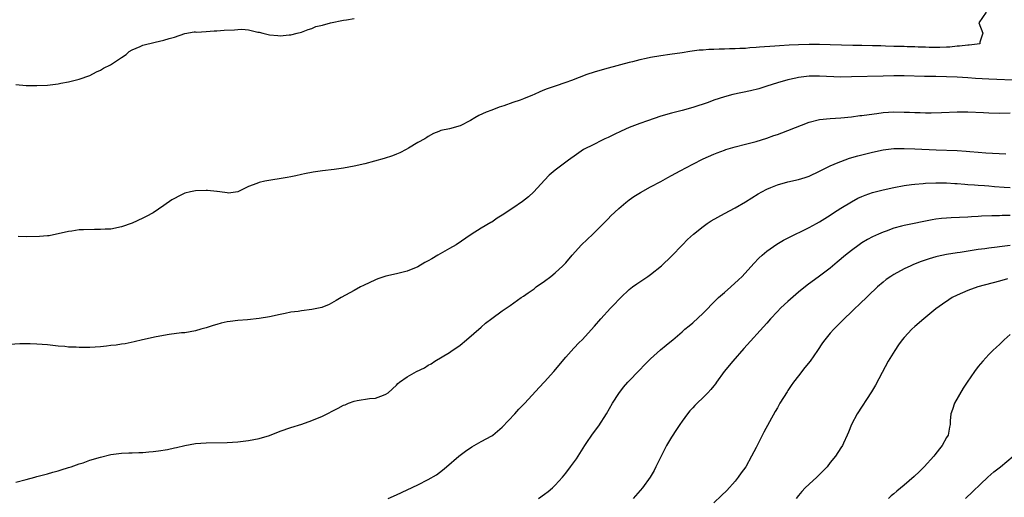
# Model space of a CAD drawing. Units: inches. Extents: x 2592000 to 2595000, y 1497000 to 1500000.
# Drawn here: x 2592508 to 2592694, y 1497645 to 1497736 of the extents above; entities that cross this region are included whole.
import ezdxf

# ---------------------------------------------------------------- set-up
doc = ezdxf.new("R2010")
doc.units = ezdxf.units.IN
doc.header["$MEASUREMENT"] = 0
doc.layers.add('LD25921497_2ft', color=80, linetype='Continuous')

msp = doc.modelspace()

# ---------------------------------------------------------------- linework, layer by layer
at = {"layer": 'LD25921497_2ft'}
for points, elevation in [([(2592507, 1497723.31), (2592509, 1497723.13), (2592511, 1497723.11), (2592513, 1497723.21), (2592515, 1497723.44), (2592515.55, 1497723.55), (2592517, 1497723.78), (2592519, 1497724.29), (2592521, 1497724.98), (2592522.27, 1497725.73), (2592523, 1497726), (2592523.62, 1497726.38), (2592524.91, 1497727), (2592527, 1497728.42), (2592527.89, 1497729), (2592528.44, 1497729.56), (2592529, 1497729.86), (2592530.5, 1497730.5), (2592531, 1497730.75), (2592533.34, 1497731.34), (2592535, 1497731.66), (2592536, 1497732), (2592537, 1497732.26), (2592539, 1497732.95), (2592540.71, 1497733.29), (2592541, 1497733.28), (2592541.23, 1497733.23), (2592543, 1497733.33), (2592544.53, 1497733.47), (2592545, 1497733.44), (2592546.42, 1497733.58), (2592548.34, 1497733.66), (2592549, 1497733.73), (2592549.76, 1497733.76), (2592551, 1497733.63), (2592552.8, 1497733.2), (2592553, 1497733.19), (2592553.72, 1497733), (2592554.75, 1497732.75), (2592555, 1497732.67), (2592556.58, 1497732.58), (2592557, 1497732.52), (2592558.72, 1497732.72), (2592559, 1497732.72), (2592560.19, 1497733), (2592561, 1497733.22), (2592562.3, 1497733.7), (2592563, 1497733.88), (2592563.75, 1497734.25), (2592565, 1497734.54), (2592566.51, 1497735), (2592569, 1497735.48), (2592569.55, 1497735.55), (2592571, 1497735.8)], 9648), ([(2592690.51, 1497737), (2592689.07, 1497735), (2592689.87, 1497733), (2592689.31, 1497731.31), (2592689.28, 1497731), (2592687.28, 1497730.72), (2592687, 1497730.73), (2592685.46, 1497730.54), (2592685, 1497730.54), (2592683.62, 1497730.38), (2592683, 1497730.37), (2592681.71, 1497730.29), (2592681, 1497730.31), (2592679.7, 1497730.3), (2592679, 1497730.35), (2592677.62, 1497730.38), (2592677, 1497730.44), (2592675.56, 1497730.44), (2592675, 1497730.49), (2592673.52, 1497730.48), (2592673, 1497730.51), (2592671.46, 1497730.54), (2592670.59, 1497730.59), (2592669, 1497730.65), (2592667, 1497730.7), (2592665.29, 1497730.71), (2592661, 1497730.81), (2592659, 1497730.84), (2592657, 1497730.85), (2592655, 1497730.82), (2592653.26, 1497730.74), (2592651.38, 1497730.62), (2592650.54, 1497730.54), (2592647.64, 1497730.36), (2592647, 1497730.29), (2592645.77, 1497730.23), (2592645, 1497730.14), (2592643.88, 1497730.12), (2592643, 1497730.05), (2592641.95, 1497730.05), (2592641, 1497730), (2592640, 1497730), (2592639, 1497729.95), (2592638.07, 1497729.93), (2592637, 1497729.82), (2592636.23, 1497729.77), (2592634.46, 1497729.54), (2592633, 1497729.32), (2592630.69, 1497729), (2592629, 1497728.74), (2592627, 1497728.39), (2592626.21, 1497728.21), (2592625, 1497727.98), (2592623.6, 1497727.6), (2592623, 1497727.48), (2592619, 1497726.38), (2592617.9, 1497726.1), (2592616.35, 1497725.65), (2592615, 1497725.2), (2592612.1, 1497724.09), (2592611, 1497723.7), (2592609, 1497723.02), (2592607.5, 1497722.5), (2592607, 1497722.27), (2592606.08, 1497721.92), (2592605, 1497721.42), (2592604.7, 1497721.3), (2592603, 1497720.59), (2592602.35, 1497720.35), (2592601, 1497719.87), (2592599.28, 1497719.28), (2592598.42, 1497719), (2592597, 1497718.48), (2592595.94, 1497718.06), (2592594.59, 1497717.41), (2592593.83, 1497717), (2592593, 1497716.51), (2592591, 1497715.51), (2592589, 1497714.92), (2592587.4, 1497714.6), (2592587, 1497714.42), (2592585.98, 1497714.02), (2592585, 1497713.47), (2592584.74, 1497713.26), (2592584.35, 1497713), (2592583, 1497712.31), (2592581.29, 1497711.29), (2592580.84, 1497711), (2592579.64, 1497710.36), (2592579, 1497710.13), (2592578.21, 1497709.79), (2592576.69, 1497709.31), (2592573, 1497708.32), (2592571, 1497707.86), (2592569, 1497707.49), (2592567.23, 1497707.23), (2592565.01, 1497707), (2592563.25, 1497706.75), (2592561.59, 1497706.41), (2592561, 1497706.31), (2592559.96, 1497706.04), (2592559, 1497705.87), (2592558.3, 1497705.7), (2592554.1, 1497705), (2592553, 1497704.77), (2592552.56, 1497704.56), (2592551, 1497704.04), (2592549, 1497703.02), (2592547.22, 1497702.78), (2592547, 1497702.79), (2592545.57, 1497703), (2592545.09, 1497703.09), (2592545, 1497703.08), (2592543.28, 1497703.28), (2592543, 1497703.25), (2592541, 1497703.19), (2592540.07, 1497703), (2592539, 1497702.73), (2592537.82, 1497702.18), (2592537, 1497701.77), (2592536.51, 1497701.49), (2592535, 1497700.42), (2592533, 1497699.05), (2592531.68, 1497698.32), (2592531, 1497698), (2592529, 1497697.09), (2592527, 1497696.37), (2592525, 1497695.95), (2592523.92, 1497695.92), (2592523, 1497695.85), (2592521.88, 1497695.88), (2592519.83, 1497695.83), (2592519, 1497695.79), (2592517.59, 1497695.59), (2592517, 1497695.48), (2592513.3, 1497694.7), (2592513, 1497694.69), (2592511.47, 1497694.53), (2592509, 1497694.47), (2592507.43, 1497694.57)], 9650), ([(2592697, 1497724.03), (2592691, 1497724.3), (2592688.46, 1497724.46), (2592687, 1497724.57), (2592685, 1497724.69), (2592683, 1497724.77), (2592681, 1497724.82), (2592678.83, 1497724.83), (2592675, 1497724.93), (2592673, 1497724.94), (2592671, 1497724.9), (2592665, 1497724.73), (2592663, 1497724.72), (2592659, 1497724.89), (2592657, 1497724.86), (2592655, 1497724.63), (2592654.51, 1497724.51), (2592653, 1497724.19), (2592651, 1497723.6), (2592649.04, 1497722.96), (2592647.51, 1497722.49), (2592645.9, 1497722.1), (2592642.6, 1497721.4), (2592641, 1497720.99), (2592639, 1497720.32), (2592637.91, 1497719.91), (2592635, 1497718.94), (2592633, 1497718.38), (2592631, 1497717.87), (2592629, 1497717.3), (2592626.43, 1497716.43), (2592625, 1497715.92), (2592623, 1497715.18), (2592621.5, 1497714.5), (2592620.14, 1497713.86), (2592619, 1497713.28), (2592618.36, 1497713), (2592615.65, 1497711.65), (2592615, 1497711.35), (2592614.37, 1497711), (2592613, 1497710.07), (2592611.51, 1497709), (2592609, 1497707.1), (2592607.87, 1497706.13), (2592607, 1497705.23), (2592604.93, 1497703), (2592603.93, 1497702.07), (2592602.82, 1497701.18), (2592601, 1497699.9), (2592599, 1497698.57), (2592598.01, 1497697.99), (2592597, 1497697.29), (2592596.8, 1497697.2), (2592595, 1497696.1), (2592593.1, 1497694.9), (2592590.26, 1497693), (2592589, 1497692.29), (2592586.82, 1497691), (2592585.65, 1497690.35), (2592585, 1497689.96), (2592584.38, 1497689.62), (2592583, 1497688.8), (2592581, 1497687.97), (2592579, 1497687.49), (2592577, 1497687.05), (2592575.46, 1497686.54), (2592575, 1497686.36), (2592572.73, 1497685.27), (2592572.19, 1497685), (2592571, 1497684.33), (2592568.51, 1497683), (2592567.56, 1497682.44), (2592566.28, 1497681.72), (2592564.86, 1497681.14), (2592563, 1497680.73), (2592561, 1497680.49), (2592560.38, 1497680.38), (2592559, 1497680.22), (2592557.96, 1497679.96), (2592557, 1497679.78), (2592555, 1497679.34), (2592553, 1497679.01), (2592550.8, 1497678.8), (2592549, 1497678.66), (2592547.52, 1497678.48), (2592547, 1497678.39), (2592545.87, 1497678.13), (2592545, 1497677.9), (2592544.31, 1497677.69), (2592543, 1497677.27), (2592541.99, 1497677), (2592541, 1497676.7), (2592539, 1497676.36), (2592538.31, 1497676.31), (2592536.02, 1497676.02), (2592533.55, 1497675.55), (2592530.96, 1497675), (2592529.38, 1497674.62), (2592527.72, 1497674.28), (2592527, 1497674.17), (2592526, 1497674), (2592525, 1497673.91), (2592524.19, 1497673.81), (2592523, 1497673.69), (2592521, 1497673.55), (2592520.43, 1497673.57), (2592519, 1497673.54), (2592518.41, 1497673.59), (2592517, 1497673.64), (2592516.28, 1497673.72), (2592515, 1497673.83), (2592513, 1497674.05), (2592511, 1497674.19), (2592509.75, 1497674.25), (2592509, 1497674.23), (2592507.77, 1497674.23), (2592505.88, 1497674.12)], 9652), ([(2592507, 1497648.07), (2592509, 1497648.6), (2592510.6, 1497649), (2592511, 1497649.13), (2592513, 1497649.65), (2592514.03, 1497649.97), (2592515, 1497650.22), (2592515.57, 1497650.43), (2592517, 1497650.84), (2592517.5, 1497651), (2592519, 1497651.52), (2592519.77, 1497651.77), (2592521, 1497652.22), (2592523, 1497652.84), (2592525, 1497653.32), (2592527, 1497653.57), (2592528.37, 1497653.63), (2592529, 1497653.63), (2592530.3, 1497653.7), (2592531, 1497653.69), (2592532.18, 1497653.82), (2592533, 1497653.87), (2592534.01, 1497654.01), (2592535.72, 1497654.28), (2592537, 1497654.55), (2592537.38, 1497654.62), (2592539, 1497655), (2592541, 1497655.37), (2592543, 1497655.52), (2592547, 1497655.56), (2592549, 1497655.71), (2592551, 1497655.95), (2592553, 1497656.34), (2592555, 1497656.94), (2592557, 1497657.71), (2592559, 1497658.4), (2592561.08, 1497659.08), (2592563, 1497659.75), (2592565, 1497660.56), (2592567.95, 1497662.05), (2592569, 1497662.62), (2592569.28, 1497662.72), (2592569.92, 1497663), (2592571, 1497663.43), (2592571.54, 1497663.54), (2592573.9, 1497663.9), (2592575, 1497663.96), (2592576.56, 1497664.56), (2592577, 1497664.7), (2592577.39, 1497665), (2592579, 1497666.46), (2592579.26, 1497666.74), (2592579.57, 1497667), (2592581, 1497667.98), (2592582.79, 1497669), (2592584.26, 1497669.74), (2592585, 1497670.21), (2592585.52, 1497670.49), (2592586.27, 1497671), (2592589, 1497672.63), (2592589.53, 1497673), (2592590.42, 1497673.58), (2592591, 1497674), (2592592.22, 1497675), (2592595, 1497677.43), (2592595.85, 1497678.15), (2592597, 1497679.05), (2592599, 1497680.48), (2592600.51, 1497681.49), (2592602.59, 1497683), (2592603, 1497683.27), (2592603.91, 1497683.91), (2592605, 1497684.68), (2592605.41, 1497685), (2592607, 1497686.12), (2592608.16, 1497687), (2592609, 1497687.67), (2592610.45, 1497689), (2592611, 1497689.58), (2592612.18, 1497691), (2592613.97, 1497693), (2592616.11, 1497695), (2592617, 1497695.86), (2592618.13, 1497697), (2592619, 1497697.92), (2592619.54, 1497698.46), (2592621, 1497699.88), (2592622.35, 1497701), (2592623, 1497701.5), (2592623.88, 1497702.12), (2592625.1, 1497702.9), (2592627, 1497703.94), (2592629, 1497704.97), (2592630.3, 1497705.7), (2592631, 1497706.07), (2592632.61, 1497707), (2592635, 1497708.26), (2592637, 1497709.24), (2592639, 1497710.11), (2592639.65, 1497710.35), (2592641, 1497710.91), (2592641.28, 1497711), (2592643, 1497711.51), (2592645, 1497712), (2592647, 1497712.52), (2592649, 1497713.15), (2592650.35, 1497713.65), (2592651, 1497713.86), (2592651.83, 1497714.17), (2592653, 1497714.58), (2592657, 1497716.15), (2592659, 1497716.67), (2592661, 1497716.88), (2592663, 1497717), (2592665, 1497717.2), (2592666.58, 1497717.42), (2592667, 1497717.46), (2592668.34, 1497717.66), (2592669.83, 1497717.83), (2592671, 1497717.98), (2592673, 1497718.11), (2592675, 1497718.1), (2592675.96, 1497718.04), (2592677, 1497718.02), (2592678.02, 1497718.02), (2592679, 1497717.97), (2592680.06, 1497717.94), (2592682.01, 1497717.99), (2592685, 1497718.12), (2592687, 1497718.14), (2592689.98, 1497718.02), (2592691, 1497717.95), (2592693, 1497717.89), (2592695, 1497717.92)], 9654), ([(2592577.41, 1497645), (2592579, 1497645.71), (2592581, 1497646.66), (2592583, 1497647.58), (2592585, 1497648.56), (2592586.53, 1497649.47), (2592587.68, 1497650.32), (2592588.45, 1497651), (2592590.78, 1497653), (2592592.04, 1497653.96), (2592593.23, 1497654.77), (2592595, 1497655.75), (2592597, 1497656.85), (2592597.21, 1497657), (2592599, 1497658.49), (2592601.34, 1497661), (2592602.13, 1497661.87), (2592603.24, 1497663), (2592605.99, 1497666.01), (2592607, 1497667.04), (2592608.72, 1497669), (2592611, 1497671.74), (2592612.55, 1497673.45), (2592613.53, 1497674.47), (2592614.08, 1497675), (2592616.42, 1497677.58), (2592617.62, 1497679), (2592619.48, 1497681), (2592620.23, 1497681.77), (2592621, 1497682.61), (2592621.38, 1497683), (2592623, 1497684.51), (2592623.6, 1497685), (2592624.41, 1497685.59), (2592626.51, 1497687), (2592627, 1497687.36), (2592629.1, 1497689), (2592631, 1497690.84), (2592633.07, 1497693), (2592634.04, 1497693.96), (2592635.17, 1497695), (2592637, 1497696.46), (2592637.74, 1497697), (2592638.5, 1497697.5), (2592639.76, 1497698.24), (2592641, 1497698.89), (2592643, 1497699.96), (2592645, 1497701.13), (2592647.39, 1497702.61), (2592648.09, 1497703), (2592649, 1497703.48), (2592649.79, 1497703.79), (2592651, 1497704.3), (2592653, 1497704.87), (2592655, 1497705.34), (2592656.28, 1497705.72), (2592657, 1497705.97), (2592659, 1497706.89), (2592661, 1497707.89), (2592662.52, 1497708.52), (2592663, 1497708.74), (2592664.66, 1497709.34), (2592666.2, 1497709.8), (2592667, 1497710.01), (2592669, 1497710.52), (2592671, 1497710.94), (2592673, 1497711.18), (2592675, 1497711.22), (2592677, 1497711.15), (2592681.05, 1497710.95), (2592685, 1497710.81), (2592686.7, 1497710.7), (2592687.37, 1497710.63), (2592689, 1497710.49), (2592690.41, 1497710.41), (2592691.7, 1497710.3), (2592694.2, 1497710.2)], 9656), ([(2592605.86, 1497645), (2592607, 1497645.81), (2592607.68, 1497646.32), (2592608.5, 1497647), (2592609, 1497647.51), (2592610.35, 1497649), (2592611, 1497649.79), (2592611.92, 1497651), (2592613, 1497652.48), (2592614.58, 1497655), (2592615, 1497655.58), (2592615.95, 1497657), (2592617, 1497658.4), (2592617.25, 1497658.75), (2592618.7, 1497661), (2592619.84, 1497663), (2592621, 1497664.85), (2592621.93, 1497666.07), (2592622.75, 1497667), (2592625, 1497669.34), (2592625.8, 1497670.2), (2592627, 1497671.41), (2592628.89, 1497673.11), (2592629.99, 1497674.01), (2592631, 1497674.79), (2592631.25, 1497675), (2592633, 1497676.5), (2592633.54, 1497677), (2592634.32, 1497677.68), (2592635, 1497678.22), (2592637, 1497680.07), (2592637.91, 1497681), (2592638.44, 1497681.56), (2592639.44, 1497682.56), (2592639.9, 1497683), (2592641, 1497683.97), (2592642.23, 1497685), (2592643.67, 1497686.33), (2592644.32, 1497687), (2592646.53, 1497689.47), (2592647.53, 1497690.47), (2592648.11, 1497691), (2592649, 1497691.75), (2592650.89, 1497693.11), (2592652.15, 1497693.85), (2592654.41, 1497695), (2592655.51, 1497695.51), (2592657, 1497696.23), (2592658.39, 1497697), (2592659, 1497697.32), (2592661, 1497698.58), (2592661.6, 1497699), (2592663, 1497699.92), (2592665, 1497701.14), (2592666.22, 1497701.78), (2592667, 1497702.13), (2592667.63, 1497702.37), (2592669, 1497702.87), (2592669.51, 1497703), (2592671, 1497703.39), (2592673, 1497703.83), (2592675, 1497704.2), (2592676.36, 1497704.36), (2592677, 1497704.46), (2592678.57, 1497704.57), (2592679, 1497704.63), (2592681, 1497704.72), (2592683, 1497704.69), (2592684.58, 1497704.58), (2592685, 1497704.56), (2592686.44, 1497704.44), (2592687, 1497704.41), (2592688.31, 1497704.31), (2592689, 1497704.28), (2592690.18, 1497704.18), (2592691, 1497704.13), (2592692.03, 1497704.03), (2592693.88, 1497703.88), (2592695, 1497703.81)], 9658), ([(2592695, 1497698.5), (2592693.5, 1497698.5), (2592693, 1497698.47), (2592691.54, 1497698.46), (2592689.62, 1497698.38), (2592689, 1497698.32), (2592687.74, 1497698.26), (2592687, 1497698.2), (2592683.89, 1497698.11), (2592683, 1497698.05), (2592682.03, 1497697.97), (2592681, 1497697.83), (2592680.29, 1497697.71), (2592675, 1497696.63), (2592674.48, 1497696.48), (2592673, 1497696.1), (2592671.57, 1497695.57), (2592671, 1497695.38), (2592670.14, 1497695), (2592669, 1497694.47), (2592668.04, 1497693.96), (2592667, 1497693.36), (2592666.46, 1497693), (2592665, 1497691.93), (2592663.87, 1497691), (2592662.33, 1497689.67), (2592661, 1497688.54), (2592659, 1497687.02), (2592656.67, 1497685.33), (2592655, 1497684.01), (2592653, 1497682.28), (2592652.33, 1497681.67), (2592651.63, 1497681), (2592651, 1497680.36), (2592649.72, 1497679), (2592649, 1497678.15), (2592644.65, 1497673.35), (2592642.56, 1497671), (2592640.92, 1497669), (2592639.5, 1497667), (2592639.31, 1497666.69), (2592639, 1497666.29), (2592638.42, 1497665.58), (2592637.89, 1497665), (2592637, 1497664.09), (2592635.83, 1497663), (2592635.42, 1497662.58), (2592635, 1497662.12), (2592634.45, 1497661.55), (2592634.02, 1497661), (2592633, 1497659.63), (2592632.59, 1497659), (2592631.93, 1497658.07), (2592631, 1497656.6), (2592630.04, 1497655), (2592629.02, 1497653), (2592628.05, 1497651), (2592627.69, 1497650.31), (2592626.96, 1497649), (2592625.51, 1497647), (2592623.73, 1497645)], 9660), ([(2592695, 1497692.86), (2592693, 1497692.62), (2592692.55, 1497692.55), (2592691, 1497692.36), (2592690.24, 1497692.24), (2592689, 1497692.07), (2592685.54, 1497691.54), (2592685, 1497691.48), (2592683, 1497691.14), (2592681.24, 1497690.76), (2592681, 1497690.69), (2592679.68, 1497690.32), (2592678.2, 1497689.8), (2592676.77, 1497689.23), (2592676.25, 1497689), (2592675, 1497688.41), (2592673, 1497687.34), (2592672.46, 1497687), (2592671.6, 1497686.4), (2592671, 1497685.93), (2592669.92, 1497685), (2592666.38, 1497681.62), (2592665.71, 1497681), (2592665, 1497680.29), (2592663.64, 1497679), (2592663, 1497678.33), (2592661.66, 1497677), (2592661, 1497676.24), (2592659.98, 1497675), (2592659.57, 1497674.43), (2592658.6, 1497673), (2592657.21, 1497671), (2592656.23, 1497669.77), (2592655, 1497668.2), (2592654.08, 1497667), (2592653.62, 1497666.37), (2592653, 1497665.39), (2592652.84, 1497665.16), (2592651.5, 1497663), (2592651, 1497662.13), (2592650.57, 1497661.43), (2592648.47, 1497657.53), (2592647, 1497654.63), (2592646.14, 1497653), (2592645.02, 1497651), (2592644.16, 1497649.84), (2592643.58, 1497649), (2592643, 1497648.29), (2592641.47, 1497646.53), (2592640.46, 1497645.54), (2592639, 1497644.15)], 9662), ([(2592694.55, 1497686.55), (2592693, 1497686.1), (2592688.93, 1497685), (2592687, 1497684.33), (2592685, 1497683.47), (2592684.07, 1497683), (2592683.41, 1497682.59), (2592682.22, 1497681.78), (2592681, 1497680.9), (2592678.7, 1497679), (2592677, 1497677.5), (2592676.44, 1497677), (2592675, 1497675.47), (2592674.61, 1497675), (2592673.94, 1497674.06), (2592673.2, 1497673), (2592671.96, 1497671), (2592670.8, 1497668.8), (2592669.57, 1497666.43), (2592668.82, 1497665.18), (2592666.11, 1497661), (2592665.03, 1497659), (2592664.47, 1497657.53), (2592664.19, 1497657), (2592663.49, 1497655.49), (2592663.29, 1497655), (2592663, 1497654.58), (2592662.02, 1497653), (2592661, 1497651.81), (2592660.4, 1497651), (2592658.46, 1497649), (2592657, 1497647.69), (2592656.29, 1497647), (2592655.66, 1497646.34), (2592655, 1497645.56), (2592654.58, 1497645)], 9664), ([(2592695, 1497676), (2592693.88, 1497675), (2592693, 1497674.14), (2592692.41, 1497673.59), (2592691.76, 1497673), (2592691, 1497672.23), (2592689.88, 1497671), (2592689, 1497669.95), (2592688.25, 1497669), (2592686.87, 1497667), (2592686.13, 1497665.87), (2592684.51, 1497663), (2592684.15, 1497661.85), (2592683.82, 1497661), (2592683.71, 1497659.71), (2592683.67, 1497659), (2592683.53, 1497658.47), (2592683.29, 1497657), (2592683, 1497656.52), (2592682.19, 1497655), (2592681.64, 1497654.36), (2592680.76, 1497653.24), (2592680.6, 1497653), (2592678.74, 1497651), (2592677.88, 1497650.12), (2592676.85, 1497649.15), (2592675, 1497647.51), (2592673.61, 1497646.39), (2592673, 1497645.85), (2592672.52, 1497645.48), (2592671.99, 1497645)], 9666), ([(2592686.58, 1497645), (2592690.8, 1497649), (2592691.96, 1497650.04), (2592693.19, 1497651), (2592695.6, 1497653)], 9668)]:
    msp.add_lwpolyline(points, dxfattribs=dict(at, elevation=elevation))

doc.saveas('drawing.dxf')
